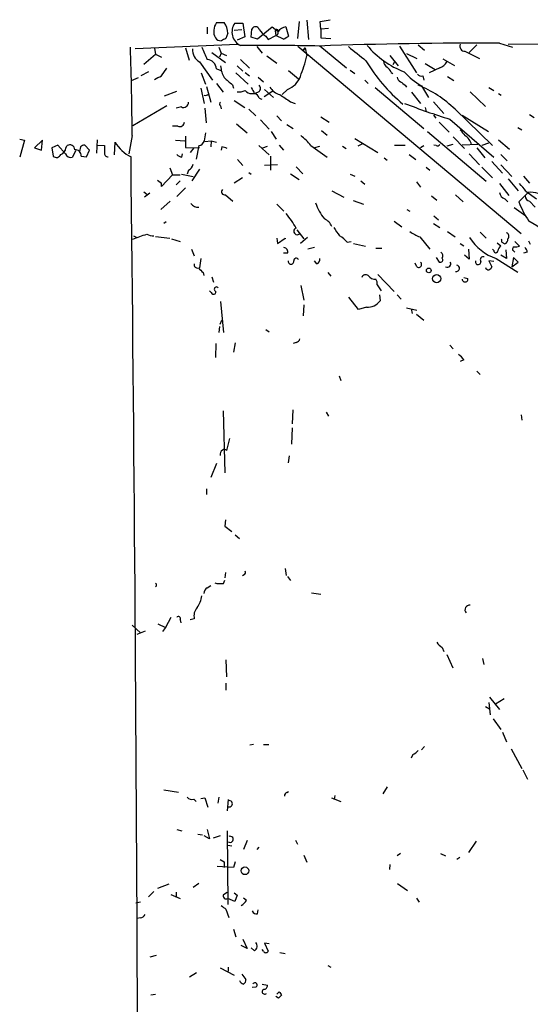
# Model space of a CAD drawing. Extents: x -181046 to 182399, y -358754 to 4858.
# Drawn here: x 12 to 85, y 4691 to 4834 of the extents above; entities that cross this region are included whole.
import ezdxf

# ---------------------------------------------------------------- set-up
doc = ezdxf.new("R2010")
doc.units = 0
doc.header["$MEASUREMENT"] = 0
doc.layers.add('MAIN', color=5, linetype='CONTINUOUS')

msp = doc.modelspace()

# ---------------------------------------------------------------- linework, layer by layer
at = {"layer": 'MAIN'}
for p, q in [((40.0473, 4833.4429), (41.148, 4833.4429)), ((51.9853, 4833.6122), (51.7313, 4831.1569)), ((53.086, 4833.7815), (53.34, 4830.9875)), ((55.0333, 4833.6122), (56.4727, 4833.8662)), ((55.118, 4832.5115), (55.0333, 4833.6122)), ((38.6927, 4832.7655), (38.6927, 4831.8342)), ((42.5873, 4832.3422), (43.688, 4832.4269)), ((42.672, 4833.3582), (43.8573, 4833.3582)), ((43.8573, 4833.3582), (44.1113, 4831.4109)), ((45.0427, 4831.3262), (45.1273, 4832.5115)), ((48.0907, 4832.7655), (45.974, 4831.0722)), ((48.9373, 4832.0882), (48.0907, 4832.7655)), ((48.514, 4832.2575), (48.5987, 4831.5802)), ((50.038, 4832.8502), (50.4613, 4831.4955)), ((56.2187, 4832.5962), (55.118, 4832.5115)), ((55.118, 4832.5115), (55.118, 4831.2415)), ((82.2113, 4830.3102), (325.0353, 4832.2575)), ((41.656, 4831.9189), (41.402, 4831.1569)), ((44.1113, 4831.4109), (43.0107, 4830.9029)), ((45.974, 4831.0722), (45.0427, 4831.3262)), ((47.1593, 4831.4955), (47.498, 4830.9875)), ((47.498, 4830.9875), (48.5987, 4831.5802)), ((49.6993, 4831.0722), (48.5987, 4831.5802)), ((55.118, 4831.2415), (56.5573, 4831.1569)), ((28.2787, 4829.7175), (43.0953, 4830.3102)), ((31.0727, 4829.7175), (31.242, 4828.8709)), ((35.56, 4829.8022), (36.068, 4828.0242)), ((39.37, 4829.1249), (41.3173, 4827.6855)), ((40.386, 4829.8869), (40.7247, 4829.0402)), ((45.8893, 4829.9715), (46.6513, 4829.0402)), ((51.816, 4830.0562), (84.074, 4802.9629)), ((52.832, 4829.8022), (52.4933, 4829.3789)), ((52.4933, 4829.3789), (52.832, 4829.8022)), ((52.832, 4829.8022), (53.086, 4828.6169)), ((58.8433, 4826.8389), (54.9487, 4830.0562)), ((66.4633, 4830.0562), (68.9187, 4826.1615)), ((69.1727, 4830.2255), (70.104, 4829.4635)), ((75.946, 4829.2942), (78.0627, 4828.2782)), ((77.6393, 4830.2255), (76.5387, 4829.1249)), ((80.9413, 4830.4795), (82.804, 4829.8869)), ((29.5487, 4827.4315), (31.242, 4828.8709)), ((31.242, 4828.8709), (32.0887, 4828.4475)), ((37.592, 4827.7702), (39.4547, 4825.1455)), ((40.7247, 4829.0402), (40.4707, 4828.4475)), ((40.7247, 4829.0402), (41.4867, 4828.7015)), ((43.5187, 4828.1089), (44.7887, 4826.8389)), ((47.3287, 4828.6169), (48.768, 4827.6009)), ((65.1087, 4828.7015), (66.294, 4827.1775)), ((65.786, 4827.7702), (65.532, 4827.3469)), ((67.4793, 4828.9555), (69.0033, 4828.2782)), ((72.7287, 4828.1935), (74.422, 4827.2622)), ((30.226, 4826.3309), (29.1253, 4825.7382)), ((32.0887, 4825.7382), (32.8507, 4826.8389)), ((40.0473, 4826.7542), (40.7247, 4826.5002)), ((43.0107, 4827.1775), (43.8573, 4826.4155)), ((44.196, 4826.2462), (44.7887, 4825.7382)), ((50.4613, 4826.5002), (51.9007, 4825.3149)), ((59.3513, 4826.5849), (60.0287, 4826.0769)), ((65.278, 4826.2462), (65.532, 4826.0769)), ((70.1887, 4827.5162), (71.628, 4826.6695)), ((72.3053, 4826.9235), (70.7813, 4826.1615)), ((27.7707, 4825.0609), (28.7867, 4825.4842)), ((37.846, 4826.1615), (38.4387, 4824.5529)), ((42.8413, 4826.1615), (44.6193, 4824.5529)), ((46.0587, 4825.5689), (46.8207, 4824.8915)), ((61.468, 4825.1455), (61.976, 4824.6375)), ((69.85, 4825.7382), (70.0193, 4825.1455)), ((73.406, 4825.6535), (74.3373, 4825.0609)), ((32.512, 4822.8595), (34.29, 4823.5369)), ((37.7613, 4823.9602), (38.2693, 4821.7589)), ((38.608, 4824.2142), (39.2007, 4821.9282)), ((40.0473, 4824.6375), (40.9787, 4823.3675)), ((42.3333, 4824.4682), (42.5027, 4823.9602)), ((46.1433, 4823.4522), (45.6353, 4823.1982)), ((48.1753, 4823.5369), (46.9053, 4822.6902)), ((46.99, 4823.7909), (48.26, 4822.6055)), ((50.292, 4823.7909), (49.53, 4823.0289)), ((62.992, 4824.0449), (70.0193, 4818.1182)), ((67.31, 4824.3835), (67.4793, 4824.1295)), ((69.6807, 4824.2989), (70.6967, 4822.6055)), ((76.708, 4823.4522), (78.9093, 4821.3355)), ((79.4173, 4824.0449), (80.0947, 4823.6215)), ((42.5873, 4822.1822), (44.1113, 4821.1662)), ((45.1273, 4823.1982), (45.6353, 4823.1982)), ((46.228, 4822.5209), (46.5667, 4822.3515)), ((50.7153, 4822.0129), (51.3927, 4821.7589)), ((68.2413, 4823.3675), (69.5113, 4821.7589)), ((71.374, 4822.0129), (72.898, 4820.3195)), ((80.772, 4823.1982), (81.1953, 4822.9442)), ((32.8507, 4821.4202), (27.94, 4818.5415)), ((34.9673, 4821.2509), (34.2053, 4821.0815)), ((38.354, 4821.0815), (38.5233, 4818.9649)), ((40.64, 4821.4202), (40.7247, 4820.9969)), ((44.704, 4820.9122), (45.72, 4819.9809)), ((70.1887, 4821.1662), (70.358, 4820.5735)), ((74.5067, 4820.9122), (79.9253, 4815.6629)), ((46.3973, 4819.3882), (47.6673, 4818.0335)), ((48.768, 4819.9809), (49.4453, 4819.2189)), ((55.118, 4819.8115), (56.3033, 4819.0495)), ((71.374, 4820.0655), (71.7127, 4819.6422)), ((73.7447, 4819.4729), (80.0947, 4813.9695)), ((75.5227, 4820.0655), (79.3327, 4817.6949)), ((85.2593, 4820.1502), (85.9367, 4819.7269)), ((34.4593, 4818.4569), (33.6973, 4818.4569)), ((42.926, 4818.7955), (44.45, 4817.5255)), ((50.2073, 4818.7109), (51.1387, 4818.1182)), ((55.2027, 4817.8642), (56.0493, 4817.1869)), ((72.2207, 4819.0495), (73.66, 4817.6102)), ((83.566, 4818.2875), (84.1587, 4817.9489)), ((11.5993, 4816.5942), (12.2767, 4816.4249)), ((12.2767, 4816.4249), (11.5993, 4813.9695)), ((14.9013, 4816.4249), (13.716, 4815.3242)), ((14.732, 4814.9855), (14.9013, 4816.4249)), ((22.7753, 4816.5095), (22.6907, 4814.5622)), ((27.8553, 4817.1022), (27.3473, 4814.4775)), ((34.1207, 4816.4249), (35.4753, 4816.3402)), ((35.56, 4817.0175), (35.56, 4815.4089)), ((38.354, 4816.2555), (39.2853, 4816.3402)), ((39.2853, 4816.3402), (39.2007, 4815.4935)), ((39.2853, 4816.3402), (40.0473, 4816.1709)), ((47.9213, 4817.6949), (48.6833, 4816.5942)), ((60.0287, 4816.6789), (63.3307, 4814.6469)), ((70.5273, 4817.6949), (78.994, 4810.4982)), ((74.2527, 4816.9329), (75.8613, 4815.2395)), ((80.772, 4816.5095), (82.3807, 4815.1549)), ((13.716, 4815.3242), (14.732, 4814.9855)), ((17.1027, 4815.7475), (16.256, 4815.3242)), ((16.256, 4815.3242), (16.4253, 4814.1389)), ((18.2033, 4814.4775), (17.1027, 4815.7475)), ((18.288, 4815.3242), (18.4573, 4815.6629)), ((19.6427, 4814.9009), (19.2193, 4813.9695)), ((20.4047, 4815.4935), (20.2353, 4814.8162)), ((21.6747, 4814.9855), (20.9973, 4815.7475)), ((21.2513, 4814.0542), (21.6747, 4814.9855)), ((22.6907, 4815.7475), (23.876, 4815.6629)), ((25.3153, 4814.3082), (25.4, 4816.1709)), ((35.56, 4815.4089), (36.7453, 4815.3242)), ((36.7453, 4815.3242), (36.2373, 4814.6469)), ((36.7453, 4815.3242), (37.592, 4815.4089)), ((37.5073, 4815.6629), (37.084, 4813.7155)), ((40.8093, 4815.4935), (40.7247, 4814.9855)), ((46.1433, 4815.6629), (47.6673, 4814.3082)), ((46.736, 4815.3242), (47.4133, 4815.5782)), ((49.1067, 4815.7475), (49.6993, 4814.9855)), ((53.6787, 4815.6629), (56.0493, 4813.9695)), ((54.2713, 4815.4089), (54.9487, 4815.5782)), ((58.2507, 4815.5782), (58.7587, 4815.2395)), ((61.1293, 4815.9169), (60.452, 4815.5782)), ((65.786, 4815.7475), (67.31, 4815.7475)), ((69.5113, 4815.4089), (70.0193, 4815.6629)), ((71.7973, 4815.6629), (71.4587, 4815.7475)), ((74.168, 4815.8322), (73.3213, 4815.5782)), ((77.8087, 4815.8322), (75.5227, 4815.7475)), ((77.6393, 4815.3242), (78.8247, 4813.8849)), ((79.3327, 4816.0015), (78.4013, 4815.6629)), ((20.4893, 4814.1389), (21.2513, 4814.0542)), ((35.052, 4813.9695), (35.1367, 4814.4775)), ((43.0953, 4813.6309), (43.8573, 4812.7842)), ((47.8367, 4814.1389), (47.8367, 4812.1069)), ((64.262, 4813.8849), (64.6853, 4813.5462)), ((67.9027, 4814.3929), (68.834, 4813.6309)), ((76.5387, 4814.4775), (78.0627, 4812.8689)), ((81.1107, 4814.3929), (82.042, 4813.4615)), ((33.274, 4812.4455), (33.6973, 4811.4295)), ((35.9833, 4812.1069), (35.814, 4811.5142)), ((37.592, 4812.2762), (36.4913, 4810.5829)), ((48.8527, 4812.8689), (46.99, 4812.7842)), ((51.562, 4812.6149), (52.4933, 4811.5989)), ((70.358, 4812.5302), (70.866, 4812.1069)), ((78.4013, 4812.5302), (79.9253, 4811.0062)), ((79.8407, 4813.3769), (81.3647, 4811.6835)), ((81.1107, 4812.8689), (82.7193, 4811.1755)), ((31.496, 4810.6675), (32.0887, 4810.2442)), ((33.6973, 4811.4295), (32.0887, 4809.7362)), ((33.6973, 4811.4295), (34.798, 4811.4295)), ((34.798, 4810.5829), (34.2053, 4809.9902)), ((34.9673, 4811.5142), (36.6607, 4811.1755)), ((43.7727, 4811.0062), (42.5873, 4810.2442)), ((44.704, 4811.7682), (45.0427, 4811.5142)), ((50.7153, 4811.5989), (51.9853, 4810.7522)), ((59.3513, 4811.5142), (60.0287, 4811.2602)), ((60.8753, 4810.5829), (61.468, 4810.0749)), ((82.2113, 4810.8369), (83.6507, 4809.1435)), ((84.4127, 4811.2602), (85.2593, 4810.2442)), ((32.0887, 4809.7362), (32.0887, 4810.2442)), ((34.29, 4808.2969), (35.56, 4809.5669)), ((68.9187, 4810.4135), (69.5113, 4809.6515)), ((80.9413, 4810.1595), (82.296, 4808.4662)), ((29.5487, 4808.9742), (29.972, 4808.6355)), ((30.3953, 4808.8049), (29.6333, 4808.2122)), ((41.3173, 4808.5509), (42.418, 4807.6195)), ((56.7267, 4809.1435), (58.42, 4808.2122)), ((71.12, 4808.3815), (71.882, 4807.7889)), ((74.5913, 4808.5509), (75.692, 4807.5349)), ((81.7033, 4807.9582), (82.1267, 4807.5349)), ((83.7353, 4807.5349), (85.09, 4808.8895)), ((84.7513, 4809.0589), (86.2753, 4807.9582)), ((33.3587, 4807.6195), (32.004, 4806.4342)), ((48.768, 4807.1962), (49.784, 4806.1802)), ((59.7747, 4807.7042), (61.2987, 4807.1962)), ((67.564, 4806.4342), (67.9873, 4806.1802)), ((83.058, 4806.6882), (84.7513, 4805.5029)), ((85.2593, 4807.6195), (86.106, 4806.7729)), ((71.4587, 4805.5029), (72.136, 4804.9102)), ((32.766, 4804.6562), (32.4273, 4804.4022)), ((51.6467, 4803.4709), (52.6627, 4802.2009)), ((65.7013, 4804.7409), (66.802, 4803.8942)), ((71.374, 4804.4022), (72.3053, 4803.8095)), ((28.0247, 4802.6242), (28.5327, 4802.3702)), ((31.242, 4802.5395), (33.274, 4802.2855)), ((33.528, 4802.2009), (34.798, 4801.7775)), ((48.768, 4802.2855), (48.8527, 4801.5235)), ((48.8527, 4801.5235), (49.9533, 4802.2855)), ((49.9533, 4802.2855), (49.9533, 4802.2009)), ((53.1707, 4802.3702), (52.1547, 4801.5235)), ((69.4267, 4802.4549), (70.866, 4800.6769)), ((73.406, 4803.2169), (74.5067, 4802.4549)), ((78.1473, 4803.1322), (78.994, 4802.2855)), ((36.4067, 4800.6769), (36.83, 4799.7455)), ((54.1867, 4800.9309), (53.2553, 4800.6769)), ((58.928, 4801.6929), (59.5207, 4801.7775)), ((59.8593, 4801.5235), (61.5527, 4801.1002)), ((63.0767, 4800.8462), (63.9233, 4800.8462)), ((75.2687, 4801.5235), (75.7767, 4801.1849)), ((76.454, 4800.6769), (76.5387, 4799.2375)), ((80.0947, 4800.5075), (79.9253, 4800.6769)), ((80.6027, 4801.6082), (81.1107, 4801.1849)), ((81.28, 4801.6929), (81.7033, 4801.4389)), ((83.1427, 4801.7775), (83.82, 4801.1002)), ((85.4287, 4801.3542), (85.1747, 4801.8622)), ((37.7613, 4799.3222), (37.592, 4797.9675)), ((50.292, 4800.0842), (49.6993, 4800.0842)), ((71.7973, 4799.4915), (72.2207, 4798.8142)), ((76.5387, 4799.2375), (75.8613, 4799.8302)), ((80.4333, 4799.3222), (83.566, 4797.3749)), ((81.9573, 4799.3222), (81.1107, 4799.8302)), ((81.8727, 4800.5922), (81.9573, 4799.3222)), ((82.9733, 4799.4915), (82.7193, 4798.1369)), ((82.9733, 4800.4229), (83.1427, 4800.2535)), ((83.6507, 4798.8142), (82.9733, 4799.4915)), ((84.9207, 4800.2535), (84.4127, 4800.0842)), ((54.5253, 4798.5602), (54.1867, 4798.9835)), ((69.0033, 4798.1369), (68.7493, 4798.6449)), ((80.0947, 4798.8989), (79.4173, 4798.9835)), ((79.4173, 4798.9835), (79.8407, 4798.1369)), ((82.7193, 4798.1369), (83.6507, 4798.8142)), ((38.1, 4797.2902), (38.1847, 4796.8669)), ((39.37, 4796.6975), (39.624, 4795.9355)), ((56.134, 4797.2902), (56.5573, 4796.7822)), ((63.3307, 4797.0362), (65.7013, 4794.5809)), ((75.7767, 4796.6129), (76.3693, 4796.4435)), ((52.2393, 4795.4275), (52.6627, 4793.3109)), ((63.246, 4795.5122), (63.8387, 4794.6655)), ((39.2853, 4794.4115), (39.0313, 4794.6655)), ((60.5367, 4791.9562), (59.182, 4793.7342)), ((63.5847, 4794.0729), (63.6693, 4793.2262)), ((66.1247, 4794.0729), (66.7173, 4793.4802)), ((40.64, 4793.1415), (41.0633, 4788.6542)), ((52.6627, 4792.6335), (52.578, 4791.0249)), ((61.722, 4792.2949), (60.5367, 4791.9562)), ((67.4793, 4792.2102), (69.0033, 4791.8715)), ((68.1567, 4792.0409), (68.326, 4791.3635)), ((68.9187, 4791.2789), (70.0193, 4790.4322)), ((40.4707, 4789.5009), (40.386, 4788.6542)), ((40.5553, 4789.8395), (40.8093, 4790.4322)), ((47.1593, 4789.0775), (47.6673, 4788.7389)), ((39.9627, 4787.0455), (39.878, 4785.0135)), ((42.7567, 4787.1302), (42.5027, 4785.7755)), ((51.562, 4787.2149), (51.1387, 4787.0455)), ((73.7447, 4786.7915), (74.2527, 4786.2835)), ((75.7767, 4784.6749), (75.2687, 4784.4209)), ((57.7427, 4782.3889), (57.9967, 4781.7115)), ((77.6393, 4783.0662), (78.1473, 4782.5582)), ((40.9787, 4777.3089), (41.2327, 4768.3342)), ((51.054, 4777.4782), (50.9693, 4775.4462)), ((55.88, 4777.1395), (56.2187, 4776.5469)), ((84.074, 4776.7162), (84.1587, 4775.9542)), ((50.9693, 4774.8535), (50.8847, 4772.4829)), ((41.91, 4773.3295), (41.4867, 4771.5515)), ((50.546, 4770.7895), (50.3767, 4769.7735)), ((40.0473, 4769.6889), (39.2007, 4767.6569)), ((38.608, 4766.0482), (38.608, 4765.2015)), ((41.3173, 4761.5609), (41.2327, 4760.6295)), ((41.2327, 4760.6295), (42.2487, 4759.8675)), ((42.7567, 4759.3595), (43.3493, 4758.8515)), ((41.3173, 4753.9409), (41.2327, 4753.1789)), ((49.9533, 4754.5335), (50.1227, 4753.5175)), ((41.0633, 4752.3322), (41.2327, 4752.8402)), ((44.0267, 4753.6022), (43.7727, 4753.4329)), ((50.292, 4753.3482), (50.7153, 4752.7555)), ((38.6927, 4751.7395), (39.2007, 4752.0782)), ((53.7633, 4750.9775), (55.118, 4750.8082)), ((33.4433, 4747.4215), (32.6813, 4745.9822)), ((34.798, 4747.0829), (34.8827, 4746.6595)), ((36.83, 4747.2522), (36.2373, 4747.0829)), ((27.8553, 4746.3209), (29.0407, 4745.2202)), ((29.718, 4745.4742), (28.5327, 4744.9662)), ((31.5807, 4746.4902), (32.6813, 4745.9822)), ((32.6813, 4745.9822), (32.258, 4745.3895)), ((72.644, 4743.1035), (72.898, 4742.5109)), ((41.402, 4741.3255), (41.4867, 4738.8702)), ((73.3213, 4742.0875), (74.168, 4740.1402)), ((78.486, 4741.4949), (78.6553, 4740.6482)), ((41.402, 4737.9389), (41.402, 4736.9229)), ((79.4173, 4735.1449), (79.5867, 4733.3669)), ((79.502, 4735.9069), (80.9413, 4734.1289)), ((81.6187, 4735.6529), (80.3487, 4734.8909)), ((78.9093, 4734.5522), (79.502, 4734.2135)), ((80.01, 4732.7742), (81.1107, 4731.2502)), ((81.3647, 4730.8269), (81.9573, 4729.4722)), ((45.3813, 4729.0489), (44.8733, 4728.9642)), ((46.8207, 4729.0489), (47.5827, 4729.0489)), ((70.104, 4728.7949), (69.6807, 4728.2869)), ((82.6347, 4728.4562), (84.1587, 4725.5775)), ((68.4107, 4727.6095), (68.1567, 4727.1015)), ((84.328, 4725.4082), (85.0053, 4724.0535)), ((32.4273, 4722.5295), (34.544, 4722.1909)), ((64.6853, 4722.9529), (64.0927, 4721.9369)), ((36.7453, 4721.1749), (37.084, 4720.8362)), ((37.7613, 4721.2595), (38.354, 4721.3442)), ((38.354, 4721.3442), (38.7773, 4719.9895)), ((40.386, 4721.4289), (40.2167, 4720.5822)), ((41.7407, 4721.0902), (41.5713, 4719.4815)), ((50.2073, 4722.1062), (50.4613, 4722.2755)), ((56.642, 4721.3442), (57.9967, 4720.8362)), ((57.15, 4721.6829), (57.0653, 4721.0902)), ((34.29, 4716.7722), (35.052, 4716.6029)), ((38.6927, 4716.7722), (39.0313, 4715.4175)), ((37.338, 4716.0949), (38.0153, 4716.0102)), ((39.0313, 4715.4175), (38.2693, 4715.8409)), ((39.624, 4715.5869), (40.64, 4715.9255)), ((41.5713, 4716.6029), (41.656, 4705.9349)), ((51.4773, 4715.2482), (51.7313, 4714.6555)), ((41.656, 4714.4862), (42.2487, 4714.4015)), ((44.45, 4715.1635), (43.942, 4713.8935)), ((46.1433, 4714.2322), (45.8893, 4713.8935)), ((77.5547, 4715.0789), (76.454, 4713.4702)), ((40.5553, 4712.4542), (41.148, 4712.1155)), ((52.6627, 4713.0469), (53.086, 4712.0309)), ((66.6327, 4713.3009), (66.1247, 4712.9622)), ((72.39, 4713.3009), (73.152, 4712.9622)), ((75.184, 4712.7082), (74.7607, 4712.4542)), ((42.5027, 4711.2689), (40.132, 4711.4382)), ((41.148, 4712.1155), (41.148, 4711.2689)), ((42.7567, 4712.1155), (42.5027, 4711.2689)), ((65.1087, 4711.6922), (65.024, 4711.0149)), ((31.5807, 4708.3055), (33.1893, 4708.8982)), ((37.5073, 4708.9829), (36.6607, 4708.3902)), ((66.2093, 4708.9829), (67.6487, 4707.9669)), ((30.988, 4707.7975), (30.226, 4707.0355)), ((33.4433, 4707.3742), (34.798, 4706.7815)), ((34.2053, 4707.7129), (34.2053, 4706.9509)), ((41.0633, 4707.3742), (41.5713, 4707.7129)), ((42.672, 4706.3582), (41.656, 4706.7815)), ((42.5873, 4707.6282), (43.0107, 4707.2895)), ((43.0107, 4707.2895), (42.672, 4706.3582)), ((44.3653, 4706.5275), (43.942, 4706.8662)), ((68.9187, 4706.8662), (69.342, 4706.2735)), ((29.0407, 4706.2735), (28.3633, 4706.1042)), ((41.402, 4705.2575), (41.8253, 4704.0722)), ((29.0407, 4703.9875), (28.5327, 4703.9029)), ((45.974, 4704.5802), (46.0587, 4705.1729)), ((42.5027, 4702.3789), (42.8413, 4701.2782)), ((44.45, 4699.5849), (43.6033, 4700.0082)), ((43.8573, 4700.9395), (44.45, 4699.5849)), ((45.5507, 4699.2462), (45.0427, 4699.6695)), ((47.6673, 4700.2622), (46.99, 4700.3469)), ((46.99, 4700.3469), (47.498, 4699.1615)), ((31.3267, 4698.5689), (30.3953, 4698.3149)), ((46.8207, 4699.1615), (46.6513, 4699.4155)), ((49.1913, 4698.9922), (49.9533, 4698.8229)), ((40.5553, 4696.7909), (42.5873, 4695.6902)), ((41.7407, 4696.8755), (41.7407, 4696.2829)), ((56.134, 4697.1295), (56.5573, 4696.8755)), ((37.1687, 4696.0289), (36.1527, 4695.4362)), ((43.688, 4695.8595), (44.2807, 4695.0975)), ((45.72, 4693.9969), (45.212, 4693.9122)), ((46.6513, 4694.4202), (47.4133, 4694.2509)), ((31.242, 4692.8962), (30.5647, 4692.8115)), ((49.022, 4692.3882), (48.5987, 4692.6422)), ((48.768, 4692.9809), (49.1067, 4693.3195)), ((49.4453, 4692.8115), (49.022, 4692.3882))]:
    msp.add_line(p, q, dxfattribs=at)
for centre, radius in [((70.7178, 4797.6077), 0.3346), ((71.8588, 4796.4315), 0.5905), ((44.1435, 4710.8019), 0.5556)]:
    msp.add_circle(centre, radius, dxfattribs=at)
for centre, radius, start, end in [((41.6763, 4832.2104), 2.0427, 142.888882, 208.315194), ((39.0525, 4831.8977), 2.6036, 0.466543, 36.404679), ((44.4448, 4832.1047), 2.1712, 144.736879, 244.752105), ((45.6619, 4832.2639), 0.5892, 16.062961, 155.148786), ((49.2344, 4834.5017), 3.6528, 214.610633, 235.383712), ((48.7317, 4832.2455), 0.218, 340.55122, 176.844951), ((48.5776, 4831.9611), 0.3815, 273.170666, 19.460862), ((50.3685, 4831.08), 1.8008, 100.575483, 142.633744), ((40.7106, 4831.8485), 1.0304, 216.093604, 270.784063), ((125.7233, 4661.6927), 189.2834, 116.45383, 116.683054), ((47.3371, 4836.222), 5.6657, 294.640802, 303.464564), ((-485.6056, 4813.2959), 513.475, 0.424727, 1.851618), ((38.574, 4829.5143), 2.0015, 176.602945, 240.6187), ((57.5727, 4837.2526), 20.9776, 200.555917, 205.841192), ((46.4358, 4452.5324), 377.6198, 88.708239, 90.442612), ((78.762, 4161.2772), 669.2058, 89.8134133, 92.0465239), ((568.362, 5463.9488), 813.1899, 231.2255959, 231.4547811), ((71.9008, 4838.6338), 13.1917, 220.07634, 248.848109), ((75.9249, 4830.0139), 0.72, 155.69896, 271.679304), ((38.5938, 4826.6554), 1.4569, 3.888633, 86.107443), ((30.9709, 4833.9389), 22.7465, 338.638557, 346.469055), ((82.1726, 4840.0192), 23.8247, 210.465777, 230.353682), ((65.2783, 4827.9397), 1.1043, 184.404277, 237.518859), ((71.6784, 4828.7087), 1.8921, 289.349497, 330.263006), ((44.3776, 4827.376), 3.7429, 183.040062, 210.360455), ((63.4589, 4825.4428), 1.9886, 23.828505, 51.923362), ((75.3107, 4833.9399), 11.1645, 222.963787, 239.716596), ((-95.4192, 5079.4841), 283.9811, 296.450451, 296.679634), ((295.7281, 5121.2864), 390.2691, 229.283297, 229.512491), ((49.2845, 4826.6612), 3.042, 289.341512, 340.65431), ((66.9351, 4825.6475), 0.8142, 185.539741, 248.198591), ((194.0012, 4994.0023), 211.7102, 233.014185, 233.243314), ((69.6384, 4826.3732), 0.6694, 214.691906, 288.429535), ((43.3069, 4825.6125), 2.1805, 262.192822, 294.063605), ((45.0405, 4824.2433), 1.0487, 216.363981, 274.747762), ((256.9531, 4950.6103), 246.8295, 210.848142, 211.077345), ((45.7865, 4823.9542), 0.6158, 305.403577, 44.197333), ((49.8172, 4825.3388), 2.3932, 210.351564, 254.838951), ((63.2362, 4809.4276), 16.091, 45.539073, 68.350206), ((38.4247, 4823.5223), 0.5986, 254.953906, 316.929219), ((45.2543, 4822.2245), 1.0178, 16.930557, 73.069443), ((303.93, 5203.4859), 457.8639, 236.195327, 236.424531), ((35.2835, 4821.8773), 0.7016, 243.215846, 4.160087), ((40.7459, 4821.6742), 0.2752, 112.632677, 247.367323), ((107.0001, 4924.7524), 110.407, 248.884064, 252.469858), ((34.7274, 4819.0637), 0.6635, 246.162913, 358.773593), ((287.2852, 4986.8527), 271.071, 218.542721, 218.771901), ((37.3805, 4816.5729), 0.9188, 277.932556, 345.328491), ((334.7033, 4774.5794), 299.3611, 171.751936, 171.9811), ((46.8619, 4810.285), 8.6828, 38.270564, 51.733661), ((74.896, 4815.3558), 2.0377, 13.520012, 58.984165), ((17.1929, 4815.4428), 1.1015, 287.602583, 353.818923), ((18.8383, 4815.052), 0.72, 1.448605, 121.950552), ((19.6172, 4814.1981), 0.8741, 356.116598, 93.883402), ((21.0561, 4814.792), 0.9573, 93.521453, 132.879217), ((277.8758, 4815.1549), 254.0003, 179.885409, 180.114592), ((29.8695, 4818.7051), 5.138, 209.553174, 244.850929), ((40.2612, 4812.5793), 2.9653, 63.780594, 79.348297), ((71.9667, 4816.0014), 0.3785, 243.414641, 333.448488), ((16.8995, 4814.5961), 0.6587, 223.954348, 342.029966), ((19.0501, 4814.9011), 0.9468, 206.575876, 280.294022), ((24.3232, 4814.5162), 0.4659, 163.708313, 277.497141), ((-18033.2747, 4615.8394), 18062.0483, 359.83861758, 0.62878247), ((35.4572, 4815.5961), 1.6763, 225.870102, 256.011837), ((35.4051, 4813.2639), 1.2934, 296.553165, 346.114173), ((41.2229, 4808.997), 0.456, 136.155, 281.948196), ((80.9827, 4806.8143), 4.3864, 30.778273, 49.696373), ((82.0364, 4809.0081), 1.1015, 186.181077, 252.397417), ((85.4076, 4808.3463), 0.7417, 177.279935, 258.467387), ((85.488, 4805.4999), 3.4129, 358.62832, 96.696891), ((37.3591, 4808.064), 1.2995, 217.055954, 276.548086), ((61.0479, 4809.5874), 7.0511, 198.367626, 219.740962), ((96.1116, 4812.1431), 13.2064, 200.422346, 214.090523), ((35.5767, 4794.4025), 18.505, 30.25013, 38.181573), ((54.4412, 4802.7939), 2.5744, 27.406112, 62.598864), ((51.689, 4803.2592), 0.4827, 105.254078, 322.12814), ((353.7453, 5014.8784), 364.1693, 215.421709, 215.650879), ((79.1773, 4793.4124), 12.8181, 38.285215, 62.102892), ((-161.5377, 5310.4807), 542.5277, 290.441439, 290.670629), ((30.8188, 4804.1062), 1.4917, 235.410764, 276.51326), ((55.5842, 4798.8569), 4.3845, 40.302505, 59.229875), ((71.4029, 4807.9283), 5.8192, 234.059203, 250.147615), ((82.9881, 4806.421), 7.5445, 212.474221, 250.206611), ((80.8141, 4801.8198), 0.4829, 344.763614, 37.866658), ((81.516, 4802.0416), 0.6311, 287.263584, 14.619728), ((81.8022, 4802.5762), 0.4961, 310.848058, 71.784154), ((49.694, 4800.3011), 0.6362, 340.063835, 81.86735), ((82.3139, 4800.0177), 1.6763, 135.870102, 166.011837), ((83.1144, 4800.7051), 0.3155, 100.298349, 243.434949), ((83.2274, 4802.9616), 1.9535, 265.025178, 287.659526), ((84.2434, 4800.3382), 0.6826, 352.87186, 60.261365), ((51.5741, 4799.0197), 0.3527, 22.187518, 185.891653), ((54.338, 4799.1629), 0.6311, 287.263584, 14.619728), ((72.3731, 4799.1529), 0.3714, 245.774365, 43.155907), ((72.0937, 4799.7371), 0.6418, 329.034712, 53.580088), ((78.5989, 4799.1529), 0.4462, 71.565051, 214.694342), ((80.391, 4800.4652), 0.2993, 171.875312, 351.875312), ((37.2957, 4798.4332), 0.4827, 164.745922, 285.254078), ((207.0862, 4966.9536), 239.4619, 224.885392, 225.114575), ((50.8, 4798.9497), 0.4246, 175.434686, 4.565314), ((69.2574, 4798.4755), 0.4233, 233.113861, 53.143638), ((73.3825, 4798.5837), 0.5028, 242.711208, 27.288792), ((74.676, 4797.9252), 0.4733, 259.691906, 79.691906), ((77.8404, 4798.8459), 0.3952, 159.620458, 7.707702), ((79.3498, 4798.1625), 0.454, 194.057665, 278.549485), ((79.1204, 4798.4338), 0.7791, 292.400936, 337.599064), ((61.6056, 4796.3906), 0.6033, 52.129181, 158.380224), ((62.9254, 4797.4776), 1.1289, 212.751084, 277.702305), ((62.1031, 4795.724), 1.1623, 349.501163, 33.109008), ((75.9493, 4796.3686), 0.4266, 181.302563, 10.111451), ((40.0424, 4794.8947), 0.3236, 36.873438, 255.749151), ((39.624, 4794.4962), 0.3491, 194.040224, 14.040224), ((61.8419, 4794.5457), 2.254, 266.950739, 324.1683), ((51.4775, 4787.8074), 0.5985, 278.116564, 351.883436), ((73.701, 4783.3612), 2.4565, 32.329512, 57.670488), ((41.2582, 4771.018), 0.7175, 120.503603, 191.562087), ((41.148, 4771.2975), 0.4234, 36.867191, 126.867191), ((43.8572, 4753.9409), 0.3787, 296.585347, 26.55152), ((31.166, 4752.1206), 0.2248, 289.748066, 70.243323), ((40.767, 4757.4528), 5.1292, 259.056798, 273.311688), ((39.2846, 4750.8086), 1.1031, 122.449681, 175.617229), ((34.1459, 4751.0861), 3.822, 324.39366, 352.000281), ((38.4893, 4747.6756), 1.7125, 136.19955, 194.314581), ((76.6059, 4748.5446), 0.6628, 81.138824, 222.254501), ((34.544, 4747.2522), 0.3053, 326.315138, 146.315138), ((73.9577, 4745.1792), 2.4565, 212.329512, 237.670488), ((67.6044, 4729.4323), 1.9932, 293.861793, 321.891048), ((36.4489, 4721.9224), 0.8041, 217.857486, 291.629402), ((41.8934, 4720.4975), 0.4501, 250.163747, 109.831934), ((50.3173, 4721.666), 0.4537, 104.030118, 188.59446), ((42.0135, 4715.3496), 0.448, 232.490667, 114.837661), ((41.4443, 4707.1625), 0.4359, 150.941566, 299.058435), ((168.0932, 4874.8763), 211.7102, 233.014185, 233.243314), ((42.2916, 4707.8392), 2.4537, 302.315026, 327.684974), ((28.9619, 4704.798), 0.8144, 275.553068, 338.194671), ((45.8147, 4705.191), 0.6312, 197.280921, 284.617437), ((45.0965, 4699.9158), 0.8091, 304.14965, 39.594322), ((47.1594, 4699.3308), 0.3786, 206.558284, 333.434949), ((44.1535, 4695.2667), 0.8725, 202.826965, 255.97172), ((43.6034, 4695.0129), 0.6826, 299.738635, 7.11981), ((45.593, 4694.2932), 0.3224, 293.200924, 156.799076), ((46.8349, 4694.2366), 0.5786, 268.593643, 1.416257), ((47.002, 4693.3402), 0.3661, 119.68858, 311.378795), ((176.2759, 4777.7154), 152.6259, 213.57026, 213.799443)]:
    msp.add_arc(centre, radius, start, end, dxfattribs=at)

doc.saveas('drawing.dxf')
